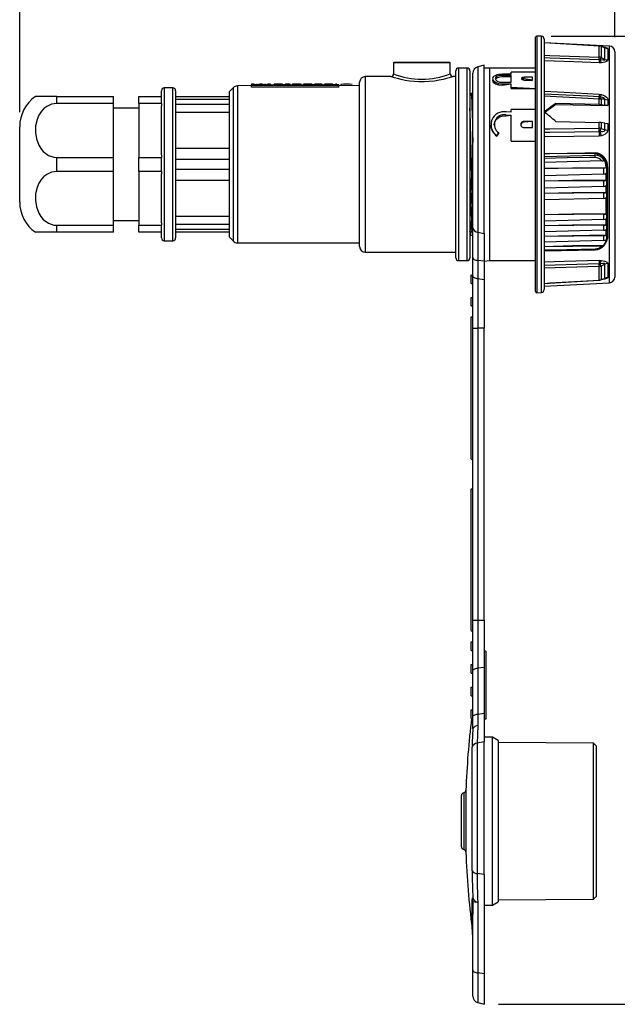
# Model space of a CAD drawing. Units: inches. Extents: x 0 to 10.9, y -0.1 to 8.4.
# Drawn here: x 1.8 to 3.9, y 2.9 to 6.3 of the extents above; entities that cross this region are included whole.
import ezdxf

# ---------------------------------------------------------------- set-up
doc = ezdxf.new("R2010")
doc.units = ezdxf.units.IN
doc.header["$MEASUREMENT"] = 0
doc.layers.add('LAYER_1', color=179, linetype='Continuous')
doc.styles.add('SLDTEXTSTYLE0', font='TXT', dxfattribs={"width": 0.75})
doc.dimstyles.new('SLDDIMSTYLE0', dxfattribs={"dimtxt": 0.114583, "dimasz": 0.114583, "dimexe": 0, "dimexo": 0.0625, "dimgap": 0.028646, "dimtad": 0, "dimtih": 1, "dimtoh": 1, "dimlfac": 2, "dimrnd": 1e-09, "dimzin": 12, "dimdsep": 46, "dimtxsty": 'SLDTEXTSTYLE0', "dimsah": 1, "dimcen": 0.09, "dimadec": 0, "dimazin": 3, "dimtfac": 1, "dimtdec": 3, "dimtofl": 0, "dimtmove": 0, "dimatfit": 3, "dimfxl": 0, "dimfrac": 2, "dimtolj": 1, "dimtzin": 12, "dimarcsym": 0})
doc.dimstyles.new('SLDDIMSTYLE1', dxfattribs={"dimtxt": 0.114583, "dimasz": 0.114583, "dimexe": 0, "dimexo": 0.0625, "dimgap": 0.028646, "dimtad": 0, "dimtih": 1, "dimtoh": 1, "dimdec": 1, "dimlfac": 2, "dimrnd": 1e-09, "dimzin": 12, "dimdsep": 46, "dimtxsty": 'SLDTEXTSTYLE0', "dimsah": 1, "dimcen": 0.09, "dimadec": 0, "dimazin": 3, "dimtfac": 1, "dimtdec": 3, "dimtofl": 0, "dimtmove": 0, "dimatfit": 3, "dimfxl": 0, "dimfrac": 2, "dimtolj": 1, "dimtzin": 12, "dimarcsym": 0})

# ---------------------------------------------------------------- blocks, each defined once
blk = doc.blocks.new('_D')
at = {"layer": 'LAYER_1', "color": 7}
for p, q in [((1.7801, 5.9739), (1.7801, 6.8377)), ((3.85, 6.2347), (3.85, 6.8377)), ((1.7801, 6.7127), (2.6455, 6.7127)), ((3.85, 6.7127), (2.9847, 6.7127))]:
    blk.add_line(p, q, dxfattribs=at)
for centre, start, end in [((2.849, 6.701), 153.4349, 206.5651), ((2.7811, 6.701), 333.4349, 26.5651)]:
    blk.add_arc(centre, 0.2035, start, end, dxfattribs=at)
for points in [[(1.7801, 6.7127), (1.8947, 6.695), (1.8947, 6.7303)], [(3.85, 6.7127), (3.7354, 6.7303), (3.7354, 6.695)]]:
    blk.add_solid(points, dxfattribs=at)
at = {"layer": 'LAYER_1', "color": 7, "insert": (2.667, 6.7577), "char_height": 0.11458, "attachment_point": 1, "style": 'SLDTEXTSTYLE0'}
blk.add_mtext('4.14', dxfattribs=at)
blk = doc.blocks.new('_D_1')
at = {"layer": 'LAYER_1', "color": 7}
for p, q in [((3.6286, 6.2392), (4.6127, 6.2392)), ((4.4877, 6.2392), (4.4877, 4.6972)), ((4.4877, 2.873), (4.4877, 4.4919)), ((3.4453, 2.873), (4.6127, 2.873))]:
    blk.add_line(p, q, dxfattribs=at)
for centre, start, end in [((4.564, 4.583), 153.4349, 206.5651), ((4.4114, 4.583), 333.4349, 26.5651)]:
    blk.add_arc(centre, 0.2035, start, end, dxfattribs=at)
for points in [[(4.4877, 6.2392), (4.47, 6.1246), (4.5053, 6.1246)], [(4.4877, 2.873), (4.5053, 2.9876), (4.47, 2.9876)]]:
    blk.add_solid(points, dxfattribs=at)
at = {"layer": 'LAYER_1', "color": 7, "insert": (4.3819, 4.6397), "char_height": 0.11458, "attachment_point": 1, "style": 'SLDTEXTSTYLE0'}
blk.add_mtext('6.7', dxfattribs=at)

msp = doc.modelspace()

# ---------------------------------------------------------------- linework, layer by layer
at = {"color": 7, "linetype": 'Continuous', "lineweight": 25}
for p, q in [((3.5744, 6.2085), (3.5744, 6.2352)), ((3.5946, 6.2383), (3.5786, 6.2392)), ((3.5786, 6.2392), (3.5786, 5.3468)), ((3.5946, 5.3477), (3.5946, 6.2383)), ((3.5744, 5.3508), (3.5744, 6.2085)), ((3.604, 6.2285), (3.604, 5.8201)), ((3.8314, 6.2044), (3.604, 6.2157)), ((3.7954, 6.1661), (3.7954, 6.2044)), ((3.8141, 6.199), (3.801, 6.2036)), ((3.8021, 6.2029), (3.8021, 6.1647)), ((3.8152, 6.1982), (3.8021, 6.2029)), ((3.8152, 6.1581), (3.8152, 6.1982)), ((3.8252, 6.1959), (3.8252, 6.156)), ((3.8314, 5.3816), (3.8314, 6.2044)), ((3.8021, 6.1647), (3.8152, 6.1581)), ((3.85, 6.1847), (3.85, 6.1611)), ((3.0803, 6.1463), (3.0803, 6.1079)), ((3.2772, 6.1463), (3.0803, 6.1463)), ((3.0823, 6.1483), (3.2752, 6.1483)), ((3.2772, 6.108), (3.2772, 6.1463)), ((3.3362, 6.1276), (3.3067, 6.1276)), ((3.3067, 6.1276), (3.3067, 5.4583)), ((3.3362, 5.4583), (3.3362, 6.1276)), ((3.3953, 6.1382), (3.3734, 6.1323)), ((3.3734, 6.1323), (3.3734, 5.557)), ((3.3953, 5.5529), (3.3953, 6.1382)), ((3.415, 6.1276), (3.3953, 6.1276)), ((3.5744, 6.1276), (3.415, 6.1276)), ((3.415, 5.4583), (3.415, 6.1276)), ((3.7955, 6.1578), (3.7984, 6.1579)), ((3.8029, 6.1465), (3.7957, 6.1462)), ((3.85, 6.1611), (3.85, 5.4012)), ((3.0705, 6.0981), (2.9819, 6.0981)), ((2.9819, 6.0981), (2.9819, 5.4879)), ((3.2969, 6.0981), (3.287, 6.0981)), ((3.2969, 5.4682), (3.2969, 6.1178)), ((3.3461, 6.1178), (3.3461, 5.4682)), ((3.3559, 5.5729), (3.3559, 6.1095)), ((3.489, 6.1065), (3.4587, 6.1065)), ((3.489, 6.1024), (3.4587, 6.1024)), ((3.4587, 6.0971), (3.4587, 6.1024)), ((3.489, 6.0971), (3.4587, 6.0971)), ((3.489, 6.1065), (3.489, 6.1134)), ((3.5744, 6.1134), (3.489, 6.1134)), ((3.489, 6.0782), (3.489, 6.1024)), ((3.5639, 6.0958), (3.5345, 6.0958)), ((3.5345, 6.0906), (3.5345, 6.0958)), ((3.5639, 6.0862), (3.5639, 6.0958)), ((2.3126, 6.0587), (2.2831, 6.0587)), ((2.2831, 6.0587), (2.2831, 5.5272)), ((2.3126, 5.5272), (2.3126, 6.0587)), ((2.5234, 6.0599), (2.5095, 6.0459)), ((2.5234, 5.5261), (2.5234, 6.0599)), ((2.5862, 6.0668), (2.5373, 6.0656)), ((2.5373, 6.0656), (2.5373, 5.5204)), ((2.5951, 6.0715), (2.5862, 6.0715)), ((2.5862, 6.0715), (2.5862, 6.0693)), ((2.5951, 6.0693), (2.5862, 6.0693)), ((2.5862, 6.0682), (2.5862, 6.0693)), ((2.8905, 6.0682), (2.5862, 6.0682)), ((2.5862, 6.0682), (2.5862, 6.0668)), ((2.5862, 6.0609), (2.5862, 6.0668)), ((2.8905, 6.0668), (2.5862, 6.0668)), ((2.8905, 6.0609), (2.5862, 6.0609)), ((2.5951, 6.0715), (2.5987, 6.0712)), ((2.5951, 6.0693), (2.5951, 6.0715)), ((2.5951, 6.0693), (2.5951, 6.0693)), ((2.5987, 6.0712), (2.6041, 6.0711)), ((2.5987, 6.0712), (2.5987, 6.0712)), ((2.6077, 6.0711), (2.6041, 6.0711)), ((2.6041, 6.0711), (2.6041, 6.0711)), ((2.6077, 6.0711), (2.6113, 6.0712)), ((2.6077, 6.0711), (2.6077, 6.0711)), ((2.6113, 6.0712), (2.6131, 6.0713)), ((2.6131, 6.0682), (2.6113, 6.0712)), ((2.6131, 6.0713), (2.6149, 6.0715)), ((2.6131, 6.0682), (2.6131, 6.0713)), ((2.6238, 6.0715), (2.6149, 6.0715)), ((2.6149, 6.0715), (2.6149, 6.0693)), ((2.6238, 6.0693), (2.6149, 6.0693)), ((2.6149, 6.0693), (2.6149, 6.0693)), ((2.6238, 6.0715), (2.6256, 6.0713)), ((2.6238, 6.0693), (2.6238, 6.0715)), ((2.6238, 6.0693), (2.6238, 6.0693)), ((2.6256, 6.0713), (2.6274, 6.0712)), ((2.6256, 6.0682), (2.6256, 6.0713)), ((2.6256, 6.0682), (2.6274, 6.0712)), ((2.6274, 6.0712), (2.631, 6.0711)), ((2.6364, 6.0711), (2.631, 6.0711)), ((2.631, 6.0711), (2.631, 6.0711)), ((2.6364, 6.0711), (2.64, 6.0712)), ((2.6364, 6.0711), (2.6364, 6.0711)), ((2.64, 6.0712), (2.6418, 6.0713)), ((2.6418, 6.0682), (2.64, 6.0712)), ((2.6418, 6.0713), (2.6436, 6.0715)), ((2.6418, 6.0682), (2.6418, 6.0713)), ((2.6525, 6.0715), (2.6436, 6.0715)), ((2.6436, 6.0715), (2.6436, 6.0693)), ((2.6525, 6.0693), (2.6436, 6.0693)), ((2.6436, 6.0693), (2.6436, 6.0693)), ((2.6525, 6.0693), (2.6525, 6.0715)), ((2.6525, 6.0691), (2.6525, 6.0693)), ((2.6647, 6.0682), (2.6525, 6.0691)), ((2.6695, 6.0715), (2.6647, 6.0715)), ((2.6647, 6.0715), (2.6647, 6.0715)), ((2.6663, 6.0715), (2.6647, 6.0715)), ((2.6647, 6.0708), (2.6647, 6.0715)), ((2.6666, 6.0711), (2.6647, 6.0708)), ((2.6647, 6.0708), (2.6647, 6.0705)), ((2.6647, 6.0705), (2.6657, 6.07)), ((2.6647, 6.0682), (2.6647, 6.0705)), ((2.6647, 6.0682), (2.6657, 6.07)), ((2.6657, 6.07), (2.6686, 6.0696)), ((2.682, 6.0715), (2.6663, 6.0715)), ((2.6686, 6.0712), (2.6666, 6.0711)), ((2.6724, 6.0713), (2.6686, 6.0712)), ((2.6686, 6.0696), (2.6705, 6.0694)), ((2.6686, 6.0696), (2.6686, 6.0696)), ((2.6695, 6.0715), (2.6705, 6.0715)), ((2.6695, 6.0706), (2.6705, 6.0709)), ((2.6695, 6.0704), (2.6695, 6.0706)), ((2.6705, 6.0701), (2.6695, 6.0704)), ((2.6705, 6.0715), (2.6724, 6.0715)), ((2.6705, 6.0709), (2.6724, 6.071)), ((2.6743, 6.0698), (2.6705, 6.0701)), ((2.6705, 6.0694), (2.6743, 6.0693)), ((2.6705, 6.0694), (2.6705, 6.0694)), ((2.6724, 6.0715), (2.6763, 6.0715)), ((2.6782, 6.0714), (2.6724, 6.0713)), ((2.6724, 6.071), (2.6743, 6.0711)), ((2.6743, 6.0711), (2.6782, 6.0712)), ((2.6743, 6.0698), (2.6743, 6.0711)), ((2.6801, 6.0698), (2.6743, 6.0698)), ((2.6801, 6.0693), (2.6743, 6.0693)), ((2.6743, 6.0693), (2.6743, 6.0693)), ((2.682, 6.0715), (2.6763, 6.0715)), ((2.6888, 6.0714), (2.6782, 6.0714)), ((2.6888, 6.0712), (2.6782, 6.0712)), ((2.6782, 6.0712), (2.6782, 6.0712)), ((2.6849, 6.0701), (2.6801, 6.0698)), ((2.6801, 6.0693), (2.6849, 6.0694)), ((2.6801, 6.0693), (2.6801, 6.0693)), ((2.691, 6.0715), (2.682, 6.0715)), ((2.682, 6.0715), (2.6859, 6.0715)), ((2.682, 6.0715), (2.682, 6.0715)), ((2.6878, 6.0705), (2.6849, 6.0701)), ((2.6849, 6.0694), (2.6878, 6.0697)), ((2.6849, 6.0694), (2.6849, 6.0694)), ((2.6859, 6.0715), (2.6878, 6.0715)), ((2.6859, 6.0715), (2.6859, 6.0715)), ((2.6878, 6.0715), (2.6888, 6.0715)), ((2.6878, 6.0715), (2.6878, 6.0715)), ((2.6888, 6.0707), (2.6878, 6.0705)), ((2.6878, 6.0697), (2.6888, 6.07)), ((2.6878, 6.0697), (2.6878, 6.0697)), ((2.6888, 6.0715), (2.6888, 6.0714)), ((2.6888, 6.0712), (2.6888, 6.0707)), ((2.6888, 6.07), (2.6897, 6.0696)), ((2.6897, 6.0682), (2.6888, 6.07)), ((2.6897, 6.0696), (2.6907, 6.0693)), ((2.6897, 6.0682), (2.6897, 6.0696)), ((2.6897, 6.0682), (2.6907, 6.0693)), ((2.6955, 6.0693), (2.6907, 6.0693)), ((2.6926, 6.0715), (2.691, 6.0715)), ((2.6936, 6.0715), (2.6926, 6.0715)), ((2.6936, 6.0704), (2.6936, 6.0715)), ((2.6945, 6.0697), (2.6936, 6.0704)), ((2.6955, 6.0693), (2.6945, 6.0697)), ((2.6955, 6.0691), (2.6955, 6.0693)), ((2.7032, 6.0693), (2.6955, 6.0691)), ((2.708, 6.0715), (2.7032, 6.0715)), ((2.7032, 6.0715), (2.7032, 6.0693)), ((2.708, 6.0693), (2.7032, 6.0693)), ((2.7032, 6.0693), (2.7032, 6.0693)), ((2.708, 6.0713), (2.7109, 6.0715)), ((2.708, 6.0715), (2.708, 6.0715)), ((2.7099, 6.0715), (2.708, 6.0715)), ((2.708, 6.0682), (2.7109, 6.0715)), ((2.708, 6.0693), (2.708, 6.0713)), ((2.708, 6.0682), (2.708, 6.0693)), ((2.7109, 6.0715), (2.7099, 6.0715)), ((2.7205, 6.0715), (2.7109, 6.0715)), ((2.7109, 6.0715), (2.7148, 6.0715)), ((2.7148, 6.0715), (2.7205, 6.0715)), ((2.7148, 6.0715), (2.7148, 6.0715)), ((2.7205, 6.0715), (2.7205, 6.0715)), ((2.7205, 6.0691), (2.7205, 6.0715)), ((2.7282, 6.0682), (2.7205, 6.0691)), ((2.7292, 6.0714), (2.7282, 6.0711)), ((2.7282, 6.0711), (2.7292, 6.0706)), ((2.7282, 6.0682), (2.7282, 6.0711)), ((2.7282, 6.0682), (2.7292, 6.0706)), ((2.7311, 6.0715), (2.7292, 6.0714)), ((2.7292, 6.0706), (2.7311, 6.0701)), ((2.733, 6.0715), (2.7311, 6.0715)), ((2.7311, 6.0701), (2.733, 6.0698)), ((2.7311, 6.0701), (2.7311, 6.0701)), ((2.734, 6.0715), (2.733, 6.0715)), ((2.759, 6.0711), (2.733, 6.0711)), ((2.733, 6.0709), (2.733, 6.0711)), ((2.734, 6.0707), (2.733, 6.0709)), ((2.733, 6.0698), (2.7359, 6.0696)), ((2.733, 6.0698), (2.733, 6.0698)), ((2.7541, 6.0715), (2.734, 6.0715)), ((2.734, 6.0714), (2.735, 6.0714)), ((2.734, 6.0713), (2.734, 6.0714)), ((2.7542, 6.0713), (2.734, 6.0713)), ((2.735, 6.0705), (2.734, 6.0707)), ((2.735, 6.0714), (2.7378, 6.0715)), ((2.735, 6.0714), (2.735, 6.0714)), ((2.7378, 6.0701), (2.735, 6.0705)), ((2.7359, 6.0696), (2.7388, 6.0694)), ((2.7359, 6.0696), (2.7359, 6.0696)), ((2.7378, 6.0715), (2.7398, 6.0715)), ((2.7378, 6.0715), (2.7378, 6.0715)), ((2.7398, 6.07), (2.7378, 6.0701)), ((2.7388, 6.0694), (2.7388, 6.0694)), ((2.7388, 6.0694), (2.7446, 6.0693)), ((2.7398, 6.0715), (2.7436, 6.0715)), ((2.7398, 6.0715), (2.7398, 6.0715)), ((2.7436, 6.0698), (2.7398, 6.07)), ((2.7436, 6.0715), (2.7494, 6.0715)), ((2.7436, 6.0715), (2.7436, 6.0715)), ((2.7504, 6.07), (2.7436, 6.0698)), ((2.7446, 6.0693), (2.7513, 6.0694)), ((2.7446, 6.0693), (2.7446, 6.0693)), ((2.7494, 6.0715), (2.7523, 6.0715)), ((2.7494, 6.0715), (2.7494, 6.0715)), ((2.7532, 6.0702), (2.7504, 6.07)), ((2.7513, 6.0694), (2.7552, 6.0697)), ((2.7513, 6.0694), (2.7513, 6.0694)), ((2.7523, 6.0715), (2.7542, 6.0714)), ((2.7523, 6.0715), (2.7523, 6.0715)), ((2.7542, 6.0706), (2.7532, 6.0702)), ((2.7552, 6.0715), (2.7541, 6.0715)), ((2.7542, 6.0714), (2.7542, 6.0713)), ((2.759, 6.0706), (2.7542, 6.0706)), ((2.7581, 6.0715), (2.7552, 6.0715)), ((2.7552, 6.0697), (2.7581, 6.0701)), ((2.7552, 6.0697), (2.7552, 6.0697)), ((2.759, 6.0713), (2.7581, 6.0715)), ((2.7581, 6.0701), (2.759, 6.0706)), ((2.759, 6.0691), (2.7581, 6.0701)), ((2.759, 6.0711), (2.759, 6.0713)), ((2.759, 6.0706), (2.759, 6.0711)), ((2.759, 6.0691), (2.759, 6.0706)), ((2.7667, 6.0682), (2.759, 6.0691)), ((2.7677, 6.0714), (2.7667, 6.0711)), ((2.7667, 6.0711), (2.7677, 6.0706)), ((2.7667, 6.0682), (2.7667, 6.0711)), ((2.7667, 6.0682), (2.7677, 6.0706)), ((2.7696, 6.0715), (2.7677, 6.0714)), ((2.7677, 6.0706), (2.7696, 6.0701)), ((2.7715, 6.0715), (2.7696, 6.0715)), ((2.7696, 6.0701), (2.7715, 6.0698)), ((2.7696, 6.0701), (2.7696, 6.0701)), ((2.7725, 6.0715), (2.7715, 6.0715)), ((2.7715, 6.0712), (2.7725, 6.0714)), ((2.7715, 6.0698), (2.7725, 6.0714)), ((2.7715, 6.0709), (2.7715, 6.0712)), ((2.7735, 6.0705), (2.7715, 6.0709)), ((2.7715, 6.0698), (2.7744, 6.0696)), ((2.7715, 6.0698), (2.7715, 6.0698)), ((2.794, 6.0715), (2.7725, 6.0715)), ((2.7725, 6.0714), (2.7735, 6.0714)), ((2.7735, 6.0714), (2.7763, 6.0715)), ((2.7763, 6.0701), (2.7735, 6.0705)), ((2.7744, 6.0696), (2.7773, 6.0694)), ((2.7744, 6.0696), (2.7744, 6.0696)), ((2.7763, 6.0715), (2.7783, 6.0715)), ((2.7763, 6.0701), (2.7763, 6.0715)), ((2.7821, 6.0698), (2.7763, 6.0701)), ((2.7773, 6.0694), (2.7783, 6.0715)), ((2.7773, 6.0694), (2.7831, 6.0693)), ((2.7773, 6.0694), (2.7773, 6.0694)), ((2.7783, 6.0715), (2.7821, 6.0715)), ((2.7821, 6.0715), (2.7889, 6.0715)), ((2.7821, 6.0698), (2.7821, 6.0715)), ((2.7889, 6.07), (2.7821, 6.0698)), ((2.7831, 6.0693), (2.7898, 6.0694)), ((2.7831, 6.0693), (2.7831, 6.0693)), ((2.7889, 6.0715), (2.7917, 6.0715)), ((2.7889, 6.07), (2.7889, 6.0715)), ((2.7917, 6.0702), (2.7889, 6.07)), ((2.7898, 6.0694), (2.7937, 6.0697)), ((2.7898, 6.0694), (2.7898, 6.0694)), ((2.7917, 6.0715), (2.7927, 6.0714)), ((2.7917, 6.0702), (2.7917, 6.0715)), ((2.7927, 6.0706), (2.7917, 6.0702)), ((2.7975, 6.0714), (2.7927, 6.0714)), ((2.7927, 6.0706), (2.7927, 6.0714)), ((2.7975, 6.0706), (2.7927, 6.0706)), ((2.7937, 6.0697), (2.7966, 6.0701)), ((2.7937, 6.0697), (2.7937, 6.0697)), ((2.7966, 6.0715), (2.794, 6.0715)), ((2.7975, 6.0714), (2.7966, 6.0715)), ((2.7966, 6.0701), (2.7975, 6.0706)), ((2.7975, 6.0691), (2.7966, 6.0701)), ((2.7975, 6.0706), (2.7975, 6.0714)), ((2.7975, 6.0691), (2.7975, 6.0706)), ((2.8052, 6.0693), (2.7975, 6.0691)), ((2.81, 6.0715), (2.8052, 6.0715)), ((2.8052, 6.0715), (2.8052, 6.0693)), ((2.8052, 6.0693), (2.8052, 6.0693)), ((2.81, 6.0693), (2.8052, 6.0693)), ((2.81, 6.0714), (2.812, 6.0715)), ((2.81, 6.0715), (2.81, 6.0715)), ((2.812, 6.0715), (2.81, 6.0715)), ((2.81, 6.0693), (2.81, 6.0714)), ((2.81, 6.0693), (2.81, 6.0693)), ((2.8286, 6.0715), (2.8116, 6.0715)), ((2.812, 6.0715), (2.8148, 6.0715)), ((2.812, 6.0682), (2.812, 6.0715)), ((2.812, 6.0682), (2.8148, 6.0715)), ((2.8148, 6.0715), (2.8187, 6.0715)), ((2.8187, 6.0715), (2.8214, 6.0715)), ((2.8214, 6.0682), (2.8187, 6.0715)), ((2.8214, 6.0715), (2.8245, 6.0715)), ((2.8214, 6.0682), (2.8214, 6.0715)), ((2.8245, 6.0715), (2.8264, 6.0715)), ((2.8264, 6.0682), (2.8245, 6.0715)), ((2.8264, 6.0715), (2.8273, 6.0713)), ((2.8264, 6.0682), (2.8264, 6.0715)), ((2.8264, 6.0682), (2.8273, 6.0693)), ((2.8273, 6.0713), (2.8273, 6.0693)), ((2.8322, 6.0693), (2.8273, 6.0693)), ((2.8302, 6.0715), (2.8286, 6.0715)), ((2.8312, 6.0715), (2.8302, 6.0715)), ((2.8322, 6.0713), (2.8312, 6.0715)), ((2.8322, 6.0693), (2.8322, 6.0713)), ((2.8322, 6.0691), (2.8322, 6.0693)), ((2.8399, 6.0682), (2.8322, 6.0691)), ((2.8447, 6.0715), (2.8399, 6.0715)), ((2.8399, 6.0715), (2.8399, 6.0715)), ((2.8415, 6.0715), (2.8399, 6.0715)), ((2.8399, 6.0708), (2.8399, 6.0715)), ((2.8418, 6.0711), (2.8399, 6.0708)), ((2.8399, 6.0708), (2.8399, 6.0705)), ((2.8399, 6.0705), (2.8408, 6.07)), ((2.8399, 6.0682), (2.8399, 6.0705)), ((2.8399, 6.0682), (2.8408, 6.07)), ((2.8408, 6.07), (2.8437, 6.0696)), ((2.8572, 6.0715), (2.8415, 6.0715)), ((2.8437, 6.0712), (2.8418, 6.0711)), ((2.8476, 6.0713), (2.8437, 6.0712)), ((2.8437, 6.0696), (2.8456, 6.0694)), ((2.8437, 6.0696), (2.8437, 6.0696)), ((2.8447, 6.0715), (2.8456, 6.0715)), ((2.8447, 6.0706), (2.8456, 6.0709)), ((2.8447, 6.0704), (2.8447, 6.0706)), ((2.8456, 6.0701), (2.8447, 6.0704)), ((2.8456, 6.0715), (2.8476, 6.0715)), ((2.8456, 6.0709), (2.8476, 6.071)), ((2.8495, 6.0698), (2.8456, 6.0701)), ((2.8456, 6.0694), (2.8495, 6.0693)), ((2.8456, 6.0694), (2.8456, 6.0694)), ((2.8476, 6.0715), (2.8514, 6.0715)), ((2.8533, 6.0714), (2.8476, 6.0713)), ((2.8476, 6.071), (2.8495, 6.0711)), ((2.8495, 6.0711), (2.8533, 6.0712)), ((2.8495, 6.0698), (2.8495, 6.0711)), ((2.8553, 6.0698), (2.8495, 6.0698)), ((2.8553, 6.0693), (2.8495, 6.0693)), ((2.8495, 6.0693), (2.8495, 6.0693)), ((2.8572, 6.0715), (2.8514, 6.0715)), ((2.8639, 6.0714), (2.8533, 6.0714)), ((2.8639, 6.0712), (2.8533, 6.0712)), ((2.8533, 6.0712), (2.8533, 6.0712)), ((2.8601, 6.0701), (2.8553, 6.0698)), ((2.8553, 6.0693), (2.8601, 6.0694)), ((2.8553, 6.0693), (2.8553, 6.0693)), ((2.8662, 6.0715), (2.8572, 6.0715)), ((2.8572, 6.0715), (2.861, 6.0715)), ((2.8572, 6.0715), (2.8572, 6.0715)), ((2.863, 6.0705), (2.8601, 6.0701)), ((2.8601, 6.0694), (2.863, 6.0697)), ((2.8601, 6.0694), (2.8601, 6.0694)), ((2.861, 6.0715), (2.863, 6.0715)), ((2.861, 6.0715), (2.861, 6.0715)), ((2.863, 6.0715), (2.8639, 6.0715)), ((2.863, 6.0715), (2.863, 6.0715)), ((2.8639, 6.0707), (2.863, 6.0705)), ((2.863, 6.0697), (2.8639, 6.07)), ((2.863, 6.0682), (2.8639, 6.07)), ((2.863, 6.0682), (2.863, 6.0697)), ((2.8639, 6.0715), (2.8639, 6.0714)), ((2.8639, 6.0712), (2.8639, 6.0707)), ((2.8639, 6.07), (2.8649, 6.0696)), ((2.8658, 6.0682), (2.8649, 6.0696)), ((2.8649, 6.0696), (2.8658, 6.0693)), ((2.8658, 6.0682), (2.8658, 6.0693)), ((2.8707, 6.0693), (2.8658, 6.0693)), ((2.8678, 6.0715), (2.8662, 6.0715)), ((2.8687, 6.0715), (2.8678, 6.0715)), ((2.8687, 6.0704), (2.8687, 6.0715)), ((2.8697, 6.0697), (2.8687, 6.0704)), ((2.8707, 6.0693), (2.8697, 6.0697)), ((2.8707, 6.0691), (2.8707, 6.0693)), ((2.8784, 6.0693), (2.8707, 6.0691)), ((2.8832, 6.0715), (2.8784, 6.0715)), ((2.8784, 6.0715), (2.8784, 6.0693)), ((2.8784, 6.0693), (2.8784, 6.0693)), ((2.8832, 6.0693), (2.8784, 6.0693)), ((2.8832, 6.0693), (2.8832, 6.0715)), ((2.8832, 6.0693), (2.8832, 6.0693)), ((2.8905, 6.0691), (2.8832, 6.0693)), ((2.8905, 6.0682), (2.8905, 6.0691)), ((2.8905, 6.0668), (2.8905, 6.0682)), ((2.9622, 6.0656), (2.8905, 6.0668)), ((2.8905, 6.0609), (2.8905, 6.0668)), ((2.8966, 6.0705), (2.8966, 6.0656)), ((2.9369, 6.0705), (2.9369, 6.0705)), ((2.9622, 5.5076), (2.9622, 6.0784)), ((3.4242, 6.0859), (3.4242, 6.0859)), ((3.4587, 6.0782), (3.489, 6.0782)), ((3.4587, 6.0678), (3.489, 6.0726)), ((3.4587, 6.0726), (3.489, 6.0726)), ((3.4587, 6.0678), (3.4587, 6.0726)), ((3.489, 6.0614), (3.489, 6.0726)), ((3.489, 6.0614), (3.5744, 6.0567)), ((3.489, 6.0567), (3.489, 6.0614)), ((3.5639, 6.0862), (3.5345, 6.0906)), ((3.5345, 6.0862), (3.5639, 6.0862)), ((1.9091, 6.0292), (1.8347, 6.0292)), ((1.9091, 6.0049), (1.9091, 6.0292)), ((1.9091, 6.0292), (2.1059, 6.0292)), ((2.1059, 6.0049), (2.1059, 6.0292)), ((2.1945, 6.0292), (2.2732, 6.0292)), ((2.1945, 6.0049), (2.1945, 6.0292)), ((2.2732, 6.0292), (2.2732, 6.0489)), ((2.2732, 6.0049), (2.2732, 6.0292)), ((2.3225, 6.0489), (2.3225, 5.5371)), ((2.3225, 6.0292), (2.5095, 6.0292)), ((2.5095, 5.54), (2.5095, 6.0459)), ((3.3559, 6.0391), (3.3498, 6.0388)), ((3.489, 6.0567), (3.5744, 6.0567)), ((3.7984, 6.0271), (3.7955, 6.0276)), ((3.7957, 6.0374), (3.8029, 6.0362)), ((2.1059, 6.0049), (1.9091, 6.0049)), ((2.1059, 5.8174), (2.1059, 6.0049)), ((2.2732, 6.0049), (2.1945, 6.0049)), ((2.1945, 6.0049), (2.1945, 5.8174)), ((2.2732, 6.0049), (2.2732, 5.9963)), ((2.2732, 5.8259), (2.2732, 5.9963)), ((2.5095, 6.0187), (2.3225, 6.0187)), ((2.3225, 6.0023), (2.5095, 6.0023)), ((3.7954, 6.0015), (3.645, 6.0049)), ((3.645, 6.0016), (3.645, 6.0049)), ((3.645, 6.0016), (3.8252, 5.9975)), ((3.7954, 6.0015), (3.7954, 6.0201)), ((3.7954, 6.0015), (3.8021, 6.0009)), ((3.8152, 6.0193), (3.8021, 6.0192)), ((3.8021, 6.0192), (3.8021, 6.0009)), ((3.8021, 6.0009), (3.8152, 5.9985)), ((3.8152, 5.9985), (3.8152, 6.0193)), ((3.8252, 5.9975), (3.8152, 5.9985)), ((3.8252, 6.018), (3.8252, 5.9975)), ((2.1945, 5.9879), (2.1059, 5.9879)), ((2.5095, 5.9734), (2.3225, 5.9734)), ((3.4714, 5.9653), (3.489, 5.9639)), ((3.4714, 5.9623), (3.4714, 5.9653)), ((3.4714, 5.9623), (3.489, 5.9639)), ((3.489, 5.9742), (3.4725, 5.9755)), ((3.489, 5.9742), (3.489, 5.9841)), ((3.5744, 5.9841), (3.489, 5.9841)), ((3.489, 5.8749), (3.489, 5.9639)), ((1.7801, 5.6621), (1.7801, 5.9239)), ((3.4187, 5.9293), (3.4187, 5.9293)), ((3.5639, 5.9425), (3.5345, 5.9425)), ((3.5345, 5.9399), (3.5345, 5.9425)), ((3.5639, 5.9425), (3.5345, 5.9399)), ((3.5639, 5.9207), (3.5639, 5.9425)), ((3.645, 5.9424), (3.7954, 5.9391)), ((3.7954, 5.9186), (3.7954, 5.9391)), ((3.8021, 5.9384), (3.7954, 5.9391)), ((3.8021, 5.9384), (3.8021, 5.9182)), ((3.8152, 5.9361), (3.8021, 5.9384)), ((3.8152, 5.913), (3.8152, 5.9361)), ((3.8152, 5.9361), (3.8252, 5.9351)), ((3.8252, 5.9351), (3.8252, 5.9124)), ((3.4396, 5.8933), (3.4464, 5.9026)), ((3.4396, 5.8915), (3.4464, 5.9007)), ((3.4396, 5.8915), (3.4396, 5.8933)), ((3.4464, 5.9007), (3.4464, 5.9026)), ((3.5345, 5.9207), (3.5639, 5.9207)), ((3.7955, 5.9069), (3.7984, 5.9073)), ((3.8029, 5.8921), (3.7957, 5.8911)), ((3.8021, 5.9182), (3.8152, 5.913)), ((3.489, 5.8749), (3.5744, 5.8735)), ((3.489, 5.8735), (3.489, 5.8749)), ((3.489, 5.8735), (3.5744, 5.8735)), ((2.2732, 5.8259), (2.2732, 5.8174)), ((2.3225, 5.8488), (2.5095, 5.8488)), ((3.7815, 5.8304), (3.604, 5.8299)), ((3.604, 5.8201), (3.7815, 5.8252)), ((3.7815, 5.8252), (3.7815, 5.8304)), ((1.9091, 5.8174), (2.1059, 5.8174)), ((1.9091, 5.7686), (1.9091, 5.8174)), ((2.1059, 5.7686), (2.1059, 5.8174)), ((2.1945, 5.7686), (2.1945, 5.8174)), ((2.1945, 5.8174), (2.2732, 5.8174)), ((2.2732, 5.7686), (2.2732, 5.8174)), ((2.5095, 5.8094), (2.3225, 5.8094)), ((3.6036, 5.8137), (3.6036, 5.7991)), ((3.8045, 5.8048), (3.6036, 5.7991)), ((3.6036, 5.7991), (3.604, 5.779)), ((3.8147, 5.8052), (3.8133, 5.8075)), ((2.1059, 5.7686), (1.9091, 5.7686)), ((2.1059, 5.5811), (2.1059, 5.7686)), ((2.2732, 5.7686), (2.1945, 5.7686)), ((2.1945, 5.7686), (2.1945, 5.5811)), ((2.2732, 5.7686), (2.2732, 5.7601)), ((2.2732, 5.5896), (2.2732, 5.7601)), ((2.3225, 5.7766), (2.5095, 5.7766)), ((3.8112, 5.7801), (3.6036, 5.7781)), ((3.604, 5.779), (3.6036, 5.7781)), ((3.6036, 5.7781), (3.6036, 5.7536)), ((3.8112, 5.7594), (3.6036, 5.7536)), ((3.6036, 5.7536), (3.604, 5.7352)), ((3.8112, 5.7594), (3.8112, 5.7801)), ((3.8201, 5.7826), (3.8201, 5.7831)), ((3.8201, 5.7388), (3.8201, 5.762)), ((3.8205, 5.7841), (3.8205, 5.7831)), ((3.8205, 5.7831), (3.8205, 5.5323)), ((3.8241, 5.7841), (3.8241, 5.535)), ((2.5095, 5.7372), (2.3225, 5.7372)), ((3.8112, 5.7363), (3.6036, 5.7344)), ((3.604, 5.7352), (3.6036, 5.7344)), ((3.6036, 5.7344), (3.6036, 5.7108)), ((3.8112, 5.7164), (3.6036, 5.7108)), ((3.8112, 5.7164), (3.8112, 5.7363)), ((3.8201, 5.6966), (3.8201, 5.7189)), ((3.6036, 5.7108), (3.604, 5.693)), ((3.8112, 5.6941), (3.6036, 5.6922)), ((3.604, 5.693), (3.6036, 5.6922)), ((3.6036, 5.6922), (3.6036, 5.6694)), ((3.8112, 5.6749), (3.8112, 5.6941)), ((3.8112, 5.6749), (3.6036, 5.6694)), ((3.6036, 5.6694), (3.604, 5.6183)), ((3.8201, 5.6219), (3.8201, 5.6774)), ((3.3548, 5.6222), (3.3559, 5.6325)), ((3.8112, 5.6195), (3.6036, 5.6175)), ((3.604, 5.6183), (3.6036, 5.6175)), ((3.6036, 5.6175), (3.6036, 5.5961)), ((3.8112, 5.6015), (3.8112, 5.6195)), ((1.9091, 5.5568), (1.9091, 5.5811)), ((1.9091, 5.5811), (2.1059, 5.5811)), ((2.1059, 5.5981), (2.1945, 5.5981)), ((2.1059, 5.5568), (2.1059, 5.5811)), ((2.1945, 5.5811), (2.2732, 5.5811)), ((2.1945, 5.5568), (2.1945, 5.5811)), ((2.2732, 5.5896), (2.2732, 5.5811)), ((2.2732, 5.5568), (2.2732, 5.5811)), ((2.3225, 5.6126), (2.5095, 5.6126)), ((2.5095, 5.5837), (2.3225, 5.5837)), ((3.8112, 5.6015), (3.6036, 5.5961)), ((3.6036, 5.5961), (3.604, 5.5802)), ((3.8112, 5.5815), (3.6036, 5.5793)), ((3.604, 5.5802), (3.6036, 5.5793)), ((3.8112, 5.5642), (3.8112, 5.5815)), ((3.8201, 5.5839), (3.8201, 5.6041)), ((1.9091, 5.5568), (1.8347, 5.5568)), ((2.1059, 5.5568), (1.9091, 5.5568)), ((2.2732, 5.5568), (2.1945, 5.5568)), ((2.2732, 5.5371), (2.2732, 5.5568)), ((2.3225, 5.5673), (2.5095, 5.5673)), ((2.5095, 5.5568), (2.3225, 5.5568)), ((3.3527, 5.5628), (3.3461, 5.5469)), ((3.3461, 5.5469), (3.3559, 5.5469)), ((3.3559, 5.469), (3.3559, 5.5729)), ((3.3734, 5.557), (3.3953, 5.5529)), ((3.3734, 5.557), (3.3734, 5.4589)), ((3.3953, 5.5529), (3.3953, 5.4563)), ((3.6036, 5.5793), (3.6036, 5.5588)), ((3.8112, 5.5642), (3.6036, 5.5588)), ((3.6036, 5.5588), (3.604, 5.5435)), ((3.8201, 5.5475), (3.8201, 5.5668)), ((2.2831, 5.5272), (2.3126, 5.5272)), ((2.5095, 5.54), (2.5234, 5.5261)), ((2.5373, 5.5204), (2.9622, 5.5204)), ((3.8112, 5.545), (3.6036, 5.5426)), ((3.604, 5.5435), (3.6036, 5.5426)), ((3.6036, 5.5426), (3.6036, 5.523)), ((3.8112, 5.5284), (3.6036, 5.523)), ((3.6036, 5.523), (3.604, 5.5076)), ((3.8112, 5.5284), (3.8112, 5.545)), ((3.8201, 5.5271), (3.8201, 5.531)), ((2.9819, 5.4879), (3.2969, 5.4879)), ((3.8045, 5.5092), (3.6036, 5.5067)), ((3.604, 5.5076), (3.6036, 5.5067)), ((3.6036, 5.5067), (3.6036, 5.4958)), ((3.604, 5.4927), (3.7816, 5.4962)), ((3.604, 5.4927), (3.604, 5.3575)), ((3.604, 5.4927), (3.604, 5.4927)), ((3.3067, 5.4583), (3.3362, 5.4583)), ((3.3559, 5.4058), (3.3559, 5.469)), ((3.3953, 5.4563), (3.3734, 5.4589)), ((3.3734, 5.4589), (3.3734, 5.3957)), ((3.3953, 5.4563), (3.415, 5.4583)), ((3.3953, 5.4563), (3.3953, 5.3931)), ((3.415, 5.4583), (3.5744, 5.4583)), ((3.7984, 5.4471), (3.7955, 5.4473)), ((3.7957, 5.4597), (3.8029, 5.4593)), ((3.8152, 5.4462), (3.8021, 5.4396)), ((3.8152, 5.3967), (3.8152, 5.4462)), ((3.8252, 5.4482), (3.8252, 5.399)), ((3.35, 5.3794), (3.35, 5.4089)), ((3.35, 5.4089), (3.3559, 5.4058)), ((3.7954, 5.391), (3.7954, 5.4383)), ((3.8021, 5.4396), (3.8021, 5.3925)), ((3.35, 5.3794), (3.3559, 5.3794)), ((3.3559, 5.2232), (3.3559, 5.4058)), ((3.3734, 5.3957), (3.3953, 5.3931)), ((3.3734, 5.3957), (3.3734, 5.2232)), ((3.3953, 5.3931), (3.3953, 5.2232)), ((3.604, 5.3791), (3.7955, 5.3901)), ((3.604, 5.3697), (3.8314, 5.3816)), ((3.8005, 5.3911), (3.8119, 5.3948)), ((3.8021, 5.3925), (3.8152, 5.3967)), ((3.5786, 5.3468), (3.5946, 5.3477)), ((3.35, 5.3302), (3.3559, 5.3302)), ((3.35, 5.3007), (3.35, 5.3302)), ((3.35, 5.3007), (3.3559, 5.3007)), ((3.35, 5.2613), (3.3559, 5.2647)), ((3.35, 4.7692), (3.35, 5.2613)), ((3.3559, 5.2232), (3.3734, 5.2232)), ((3.3559, 4.2086), (3.3559, 5.2232)), ((3.3734, 5.2232), (3.3734, 4.2086)), ((3.3953, 5.2232), (3.3734, 5.2232)), ((3.3953, 4.2086), (3.3953, 5.2232)), ((3.35, 4.7692), (3.3559, 4.7658)), ((3.35, 4.6643), (3.3559, 4.6677)), ((3.35, 4.1722), (3.35, 4.6643)), ((3.3559, 4.2086), (3.3734, 4.2086)), ((3.3559, 4.0318), (3.3559, 4.2086)), ((3.3734, 4.2086), (3.3953, 4.2086)), ((3.3734, 4.2086), (3.3734, 4.0416)), ((3.3953, 4.2086), (3.3953, 4.0441)), ((3.35, 4.1722), (3.3559, 4.1688)), ((3.35, 4.1328), (3.3559, 4.1328)), ((3.35, 4.1033), (3.35, 4.1328)), ((3.35, 4.1033), (3.3559, 4.1033)), ((3.4012, 4.1001), (3.3953, 4.1001)), ((3.4012, 4.1001), (3.4012, 3.8639)), ((3.35, 4.0541), (3.3559, 4.0541)), ((3.35, 4.0246), (3.35, 4.0541)), ((3.3953, 4.0441), (3.3734, 4.0416)), ((3.3734, 4.0416), (3.3734, 3.8822)), ((3.3953, 4.0441), (3.3953, 3.8848)), ((3.35, 4.0246), (3.3559, 4.0246)), ((3.3559, 3.8724), (3.3559, 4.0318)), ((3.35, 3.9753), (3.3559, 3.9753)), ((3.35, 3.9458), (3.35, 3.9753)), ((3.35, 3.9458), (3.3559, 3.9458)), ((3.35, 3.8671), (3.35, 3.8966)), ((3.35, 3.8966), (3.3559, 3.8966)), ((3.3559, 3.833), (3.3559, 3.8724)), ((3.3734, 3.8822), (3.3953, 3.8848)), ((3.3734, 3.8822), (3.3734, 3.8419)), ((3.3953, 3.8848), (3.3953, 3.7853)), ((3.35, 3.8671), (3.3518, 3.8671)), ((3.4012, 3.8639), (3.3953, 3.8639)), ((3.4248, 3.8019), (3.3953, 3.8019)), ((3.4445, 3.79), (3.4248, 3.8019)), ((3.4248, 3.2172), (3.4248, 3.8019)), ((3.3539, 3.3368), (3.3539, 3.7672)), ((3.3953, 3.7853), (3.3712, 3.7809)), ((3.3712, 3.7809), (3.3712, 3.3277)), ((3.3953, 3.3247), (3.3953, 3.7853)), ((3.4445, 3.79), (3.4445, 3.229)), ((3.7761, 3.7803), (3.4445, 3.7832)), ((3.7851, 3.7713), (3.7761, 3.7803)), ((3.7761, 3.2388), (3.7761, 3.7803)), ((3.7851, 3.7713), (3.7851, 3.7556)), ((3.7851, 3.7556), (3.7851, 3.2477)), ((3.3166, 3.5932), (3.3166, 3.5986)), ((3.3243, 3.6082), (3.3243, 3.6022)), ((3.3243, 3.6022), (3.3243, 3.4109)), ((3.3321, 3.6174), (3.3321, 3.4016)), ((3.3166, 3.4205), (3.3166, 3.5932)), ((3.3953, 3.3247), (3.3712, 3.3277)), ((3.3953, 3.3247), (3.3953, 2.9794)), ((3.3734, 3.2279), (3.3734, 2.9821)), ((3.4248, 3.2172), (3.4445, 3.229)), ((3.4445, 3.2359), (3.7761, 3.2388)), ((3.7761, 3.2388), (3.7851, 3.2477)), ((3.3536, 3.1378), (3.3536, 3.2161)), ((3.3559, 2.9926), (3.3559, 3.1867)), ((3.3953, 3.2172), (3.4248, 3.2172)), ((3.3559, 2.9017), (3.3559, 2.9926)), ((3.3953, 2.9794), (3.3734, 2.9821)), ((3.3734, 2.9821), (3.3734, 2.8789)), ((3.3953, 2.9794), (3.3953, 2.873)), ((3.3734, 2.8789), (3.3953, 2.873))]:
    msp.add_line(p, q, dxfattribs=at)
at = {"color": 7, "linetype": 'Continuous', "lineweight": 25, "flags": 128}
for points in [[(3.7955, 6.2048), (3.7251, 6.2088), (3.604, 6.2157)], [(3.7954, 6.2044), (3.7561, 6.2066), (3.604, 6.2157)], [(3.8152, 6.1982), (3.8154, 6.1983), (3.8152, 6.1985), (3.8151, 6.1986), (3.8142, 6.199), (3.8141, 6.199)], [(3.604, 6.1725), (3.6236, 6.1719), (3.7954, 6.1661)], [(3.604, 6.1641), (3.6236, 6.1635), (3.7955, 6.1578)], [(3.7957, 6.1462), (3.7067, 6.1491), (3.604, 6.1525)], [(3.7984, 6.1579), (3.8084, 6.1563), (3.8132, 6.1561), (3.8143, 6.1564), (3.8151, 6.1568), (3.8154, 6.1573), (3.8154, 6.1578), (3.8152, 6.1581)], [(3.8252, 6.156), (3.8242, 6.1534), (3.8212, 6.151), (3.815, 6.1487), (3.8029, 6.1465)], [(3.287, 6.0981), (3.287, 6.0981), (3.2854, 6.0976), (3.281, 6.0962), (3.2742, 6.0941), (3.2647, 6.0914), (3.2528, 6.0884), (3.2386, 6.0853), (3.2225, 6.0826), (3.2046, 6.0806), (3.187, 6.0796), (3.1686, 6.0797), (3.1519, 6.0807), (3.1355, 6.0826), (3.1204, 6.085), (3.1065, 6.088), (3.0942, 6.091), (3.0839, 6.0939), (3.0765, 6.0962), (3.0718, 6.0977), (3.0705, 6.0981), (3.0705, 6.0981)], [(3.4587, 6.1065), (3.4455, 6.1053), (3.4395, 6.1041), (3.4343, 6.1024), (3.4268, 6.0974), (3.4242, 6.0911), (3.4269, 6.0844), (3.4344, 6.0783), (3.4396, 6.0759), (3.4456, 6.0741), (3.4587, 6.0726)], [(3.4587, 6.1024), (3.4538, 6.1022), (3.4492, 6.1016), (3.4412, 6.0992), (3.4359, 6.0956), (3.4341, 6.0911), (3.4359, 6.0864), (3.4412, 6.0822), (3.4492, 6.0793), (3.4538, 6.0785), (3.4587, 6.0782)], [(3.4587, 6.0971), (3.4493, 6.0963), (3.4413, 6.094), (3.4359, 6.0904), (3.4351, 6.0885)], [(3.5345, 6.0958), (3.5307, 6.0955), (3.5276, 6.0945), (3.5254, 6.093), (3.5247, 6.0911), (3.5254, 6.0893), (3.5276, 6.0877), (3.5307, 6.0866), (3.5326, 6.0863), (3.5345, 6.0862)], [(3.4242, 6.0859), (3.4269, 6.0793), (3.4343, 6.0734), (3.4455, 6.0693), (3.4587, 6.0678)], [(3.3498, 6.0388), (3.3465, 6.0309), (3.3461, 6.0298)], [(3.3498, 6.0388), (3.35, 6.0391), (3.3507, 6.0361), (3.3515, 6.0271), (3.3522, 6.0121), (3.353, 5.9918), (3.3537, 5.967), (3.3544, 5.938), (3.3552, 5.9049), (3.3559, 5.8695)], [(3.604, 6.0469), (3.6735, 6.0435), (3.7957, 6.0374)], [(3.7955, 6.0276), (3.7562, 6.0296), (3.604, 6.0373)], [(3.7954, 6.0201), (3.7561, 6.0221), (3.604, 6.0298)], [(3.8152, 6.0193), (3.8154, 6.0202), (3.8152, 6.0211), (3.8151, 6.0213), (3.8142, 6.0224), (3.8132, 6.0231), (3.8084, 6.0251), (3.7996, 6.0269), (3.7984, 6.0271)], [(3.8029, 6.0362), (3.815, 6.0316), (3.8212, 6.0271), (3.8242, 6.0228), (3.8252, 6.018)], [(1.9091, 6.0049), (1.8906, 6.0021), (1.8742, 5.9944), (1.8644, 5.9868), (1.8561, 5.9779), (1.8471, 5.9639), (1.8407, 5.9488), (1.8357, 5.9267), (1.8349, 5.904), (1.8384, 5.8812), (1.8466, 5.8593), (1.8535, 5.8479), (1.8622, 5.8376), (1.8802, 5.8244), (1.8984, 5.8183), (1.9091, 5.8174)], [(3.4306, 5.9293), (3.4305, 5.9301), (3.4328, 5.9409), (3.4388, 5.9504), (3.4479, 5.9575), (3.4592, 5.9616), (3.4714, 5.9623)], [(3.604, 5.9167), (3.6236, 5.9169), (3.7954, 5.9186)], [(3.604, 5.9049), (3.6236, 5.9051), (3.7955, 5.9069)], [(3.7957, 5.8911), (3.7067, 5.8902), (3.604, 5.8891)], [(3.7984, 5.9073), (3.8084, 5.9075), (3.8132, 5.9088), (3.8143, 5.9095), (3.8151, 5.9106), (3.8154, 5.9116), (3.8154, 5.9126), (3.8152, 5.913)], [(3.8252, 5.9124), (3.8242, 5.9069), (3.8212, 5.9021), (3.815, 5.897), (3.8029, 5.8921)], [(3.604, 5.8299), (3.6228, 5.8303), (3.746, 5.8327), (3.7814, 5.8334)], [(3.7819, 5.8172), (3.7623, 5.8168), (3.6837, 5.8153), (3.6036, 5.8137)], [(3.8201, 5.7831), (3.8174, 5.799), (3.8147, 5.8052)], [(1.9091, 5.7686), (1.8906, 5.7658), (1.8742, 5.7582), (1.8644, 5.7505), (1.8561, 5.7416), (1.8471, 5.7277), (1.8407, 5.7126), (1.8357, 5.6904), (1.8349, 5.6678), (1.8384, 5.6449), (1.8466, 5.623), (1.8535, 5.6117), (1.8622, 5.6014), (1.8802, 5.5882), (1.8984, 5.5821), (1.9091, 5.5811)], [(3.604, 5.779), (3.7024, 5.7815), (3.8201, 5.7826)], [(3.604, 5.7352), (3.7024, 5.7377), (3.8201, 5.7388)], [(3.604, 5.693), (3.7024, 5.6954), (3.8201, 5.6966)], [(3.3461, 5.6399), (3.3467, 5.6371), (3.3492, 5.6222)], [(3.604, 5.6183), (3.7024, 5.6208), (3.8201, 5.6219)], [(3.604, 5.5802), (3.7024, 5.5827), (3.8201, 5.5839)], [(3.604, 5.5435), (3.7024, 5.5461), (3.8201, 5.5475)], [(3.604, 5.5076), (3.7024, 5.5104), (3.8134, 5.5118)], [(3.8134, 5.5118), (3.8194, 5.5237), (3.8201, 5.5271)], [(3.8205, 5.5323), (3.8205, 5.5321), (3.8201, 5.5271)], [(3.8205, 5.5326), (3.8206, 5.5331), (3.8208, 5.5335), (3.8211, 5.5339), (3.8216, 5.5343), (3.8221, 5.5346), (3.8227, 5.5348), (3.8234, 5.535), (3.8241, 5.535)], [(3.6036, 5.4958), (3.6039, 5.4958), (3.6825, 5.4973), (3.7819, 5.4993)], [(3.6036, 5.4958), (3.6038, 5.4938), (3.604, 5.4928), (3.604, 5.4927)], [(3.3559, 5.469), (3.3562, 5.4673), (3.3572, 5.4657), (3.3587, 5.4641), (3.3608, 5.4627), (3.3634, 5.4614), (3.3664, 5.4603), (3.3698, 5.4595), (3.3734, 5.4589)], [(3.604, 5.4543), (3.6735, 5.4562), (3.7957, 5.4597)], [(3.7955, 5.4473), (3.7562, 5.4461), (3.604, 5.4417)], [(3.8152, 5.4462), (3.8154, 5.447), (3.8152, 5.4476), (3.8151, 5.4477), (3.8142, 5.4483), (3.8132, 5.4485), (3.8084, 5.4486), (3.7996, 5.4473), (3.7984, 5.4471)], [(3.8029, 5.4593), (3.815, 5.4568), (3.8212, 5.454), (3.8242, 5.4513), (3.8252, 5.4482)], [(3.7954, 5.4383), (3.7561, 5.4371), (3.604, 5.4327)], [(3.3559, 5.4058), (3.3562, 5.4041), (3.3572, 5.4024), (3.3587, 5.4009), (3.3608, 5.3994), (3.3634, 5.3981), (3.3664, 5.3971), (3.3698, 5.3963), (3.3734, 5.3957)], [(3.604, 5.3791), (3.6236, 5.381), (3.7954, 5.391)], [(3.8252, 5.399), (3.8242, 5.3973), (3.8212, 5.3958), (3.815, 5.3941), (3.8021, 5.3925)], [(3.8119, 5.3948), (3.8132, 5.3952), (3.8143, 5.3957), (3.8151, 5.3961), (3.8154, 5.3964), (3.8154, 5.3967), (3.8152, 5.3967)], [(3.3559, 4.0318), (3.3562, 4.0334), (3.3572, 4.035), (3.3587, 4.0365), (3.3608, 4.0379), (3.3634, 4.0392), (3.3664, 4.0402), (3.3698, 4.041), (3.3734, 4.0416)], [(3.3559, 3.8724), (3.3562, 3.8741), (3.3572, 3.8757), (3.3587, 3.8772), (3.3608, 3.8786), (3.3634, 3.8799), (3.3664, 3.8809), (3.3698, 3.8817), (3.3734, 3.8822)], [(3.3734, 3.8419), (3.3718, 3.8103), (3.3712, 3.7809)], [(3.3561, 3.8318), (3.356, 3.8316), (3.356, 3.8316), (3.3559, 3.832), (3.3559, 3.833)], [(3.3536, 3.2161), (3.354, 3.2356), (3.3548, 3.2421), (3.3554, 3.2426), (3.3559, 3.2413)], [(3.3561, 3.2318), (3.3561, 3.2318), (3.3561, 3.2318), (3.3561, 3.2317), (3.3561, 3.2314), (3.356, 3.2298), (3.356, 3.2233), (3.3559, 3.1967), (3.3559, 3.1867)], [(3.3734, 3.2279), (3.3733, 3.2279), (3.3697, 3.2275), (3.3631, 3.2278), (3.3584, 3.2293), (3.3561, 3.2318)], [(3.3559, 2.9926), (3.3562, 2.9909), (3.3572, 2.9891), (3.3587, 2.9875), (3.3608, 2.986), (3.3634, 2.9847), (3.3664, 2.9836), (3.3698, 2.9827), (3.3734, 2.9821)]]:
    msp.add_lwpolyline(points, dxfattribs=at)
at = {"color": 7, "linetype": 'Continuous', "lineweight": 25}
for centre, radius, start, end in [((3.5784, 6.2352), 0.00394, 87.0377, 180.0002), ((3.5941, 6.2285), 0.00984, 0, 87.0377), ((3.7967, 6.2044), 0.00134, 159.5656, 179.2969), ((3.7944, 6.1843), 0.0201, 67.4999, 87.0846), ((3.7944, 6.1852), 0.0197, 70.2695, 86.7541), ((3.8002, 6.2016), 0.00222, 34.0598, 69.064), ((3.8141, 6.177), 0.022, 59.5116, 90.0305), ((3.8268, 6.2259), 0.0301, 247.4609, 267.0775), ((3.8303, 6.1847), 0.0197, 0, 87), ((3.6539, 6.1601), 0.1416, 359.0413, 2.4029), ((3.7944, 6.1443), 0.0218, 69.4792, 87.4041), ((3.9639, 6.0729), 0.1861, 150.4354, 152.8211), ((3.0823, 6.1463), 0.00197, 90, 180), ((3.2752, 6.1463), 0.00197, 0.0001, 89.9999), ((3.3067, 6.1178), 0.00984, 90, 180.0001), ((3.3362, 6.1178), 0.00984, 0, 90), ((3.3795, 6.1095), 0.0236, 105, 180), ((4.0242, 6.1551), 0.2287, 179.3334, 182.2254), ((3.8426, 6.1687), 0.0456, 193.6908, 209.133), ((3.8267, 6.1889), 0.0329, 249.5683, 267.4188), ((2.9819, 6.0784), 0.0197, 90, 180), ((3.0705, 6.108), 0.00984, 270.0655, 359.9894), ((3.1787, 6.3571), 0.2679, 248.4484, 291.5574), ((3.2865, 6.1074), 0.00931, 176.6594, 277.8004), ((2.2831, 6.0489), 0.00984, 90.0001, 180), ((2.3126, 6.0489), 0.00984, 0, 90), ((2.5373, 6.0459), 0.0197, 90, 135), ((2.9167, 5.9292), 0.1427, 81.8741, 98.1265), ((3.5334, 6.0785), 0.0122, 84.5844, 124.6984), ((1.9091, 5.9239), 0.1289, 125.2436, 180), ((3.6317, 6.0261), 0.1638, 357.8854, 0.5239), ((4.0373, 6.0286), 0.2418, 177.9216, 180.2375), ((3.7537, 6.0547), 0.0525, 328.3251, 339.4222), ((3.7837, 6.0155), 0.0187, 11.5992, 38.4657), ((3.7945, 5.9857), 0.0343, 77.2972, 88.5126), ((3.8266, 6.0688), 0.0509, 257.128, 268.4909), ((-28.0434, 5.0608), 31.4032, 1.02435, 1.69175), ((3.4645, 5.931), 0.0452, 79.8317, 236.6813), ((3.4654, 5.9314), 0.0345, 80.0811, 236.5377), ((3.4636, 5.9295), 0.0449, 180.3179, 237.8166), ((3.534, 5.9287), 0.0112, 87.2053, 177.1606), ((3.5339, 5.9316), 0.0109, 86.6064, 273.3936), ((3.4628, 5.9098), 0.3328, 359.5004, 1.5216), ((3.7946, 5.8577), 0.061, 82.9219, 89.1992), ((4.3039, 5.904), 0.5084, 179.6783, 181.4598), ((3.7393, 5.9334), 0.0646, 336.15, 346.3191), ((4.0266, 5.966), 0.2357, 194.4262, 198.2845), ((3.8265, 6.0064), 0.094, 263.1184, 269.2222), ((3.7635, 5.8091), 0.1599, 176.0647, 178.371), ((3.7781, 5.7873), 0.0462, 356.0247, 85.9489), ((3.82, 5.834), 0.0387, 180.9482, 185.3503), ((3.7783, 5.7882), 0.0424, 354.3931, 85.7029), ((3.6781, 5.8158), 0.1039, 0.7885, 5.1917), ((3.7812, 5.7873), 0.0379, 32.2194, 89.5899), ((3.7814, 5.7895), 0.0277, 33.5602, 88.9207), ((3.8057, 5.8171), 0.0123, 264.4865, 308.6694), ((3.7758, 5.7832), 0.0447, 359.8829, 29.4917), ((19.2021, 6.0649), 15.8591, 181.12842, 181.59973), ((3.8124, 5.7931), 0.0131, 264.7844, 306.576), ((3.812, 5.7731), 0.0138, 266.5849, 306.2492), ((3.8202, 5.7839), 0.000855, 267.771, 292.0392), ((3.8233, 5.7424), 0.0418, 88.7894, 93.8084), ((3.8125, 5.7491), 0.0129, 264.0508, 306.4715), ((3.812, 5.7303), 0.0139, 266.4813, 305.6294), ((3.8125, 5.707), 0.0129, 263.9538, 306.0907), ((1.9091, 5.6621), 0.1289, 180, 234.763), ((3.812, 5.6889), 0.014, 266.4206, 305.3004), ((3.5391, 5.6519), 0.1923, 188.9002, 193.9693), ((3.1621, 5.639), 0.1934, 350.0138, 354.9967), ((3.8125, 5.6324), 0.0129, 263.951, 306.0236), ((3.1647, 5.5989), 0.1859, 347.2694, 356.9122), ((3.5384, 5.5728), 0.1887, 170.0084, 175.1143), ((3.475, 5.5866), 0.1246, 178.9516, 190.9967), ((3.1622, 5.5582), 0.1961, 9.0044, 13.9746), ((3.812, 5.6155), 0.014, 266.3861, 305.4039), ((3.8125, 5.5943), 0.0129, 264.0453, 306.3222), ((3.3554, 5.5616), 0.00301, 91.37, 157.5), ((3.3745, 5.5758), 0.0188, 188.8824, 266.747), ((3.812, 5.578), 0.0138, 266.4124, 305.8515), ((3.8125, 5.5577), 0.0128, 264.2099, 306.8875), ((2.2831, 5.5371), 0.00984, 180, 270), ((2.3126, 5.5371), 0.00984, 269.9998, 0), ((2.5373, 5.54), 0.0197, 225, 269.9999), ((3.7814, 5.5368), 0.0407, 270.3195, 321.751), ((3.783, 5.537), 0.0378, 268.4309, 353.3027), ((3.7905, 5.5402), 0.034, 294.1873, 351.3115), ((3.8063, 5.5197), 0.0107, 260.2904, 311.1316), ((3.812, 5.542), 0.0136, 266.4877, 306.6071), ((2.9819, 5.5076), 0.0197, 180, 270), ((3.7748, 5.4984), 0.00722, 341.5901, 6.5677), ((3.7817, 5.5305), 0.0312, 270.4848, 316.9333), ((3.3067, 5.4682), 0.00984, 180, 270), ((3.3362, 5.4682), 0.00984, 270, 0.0001), ((3.6249, 5.4448), 0.1706, 357.823, 0.8434), ((4.0683, 5.45), 0.2728, 177.9704, 180.583), ((3.8539, 5.4337), 0.0571, 153.3874, 166.4778), ((2.9787, 5.0417), 0.9145, 25.7932, 26.3184), ((3.8267, 5.4138), 0.0344, 92.4303, 109.456), ((3.7944, 5.4611), 0.0228, 272.4467, 289.5599), ((3.7944, 5.4114), 0.0205, 272.8364, 292.0178), ((3.7995, 5.391), 0.00407, 180.3528, 192.9725), ((3.7944, 5.4098), 0.0197, 273.3028, 288.1212), ((3.7995, 5.3937), 0.0028, 289.8938, 334.1344), ((3.8268, 5.3684), 0.0306, 92.8452, 112.0733), ((3.8303, 5.4012), 0.0197, 273, 360), ((3.5784, 5.3508), 0.00394, 180, 272.9623), ((3.5941, 5.3575), 0.00984, 272.9622, 359.9999), ((6.2828, 3.5095), 2.9528, 173.0449, 177.9057), ((3.3743, 3.8205), 0.0214, 92.2866, 148.2304), ((4.4125, 3.763), 1.0587, 176.2765, 179.7747), ((3.3728, 3.761), 0.0199, 94.6719, 161.8518), ((3.3264, 3.5986), 0.00984, 102.2402, 180), ((3.3222, 3.6178), 0.00984, 282.2402, 357.9057), ((3.3264, 3.4205), 0.00984, 180, 257.7598), ((3.3222, 3.4013), 0.00984, 2.0943, 77.7598), ((6.2828, 3.5095), 2.9528, 182.0943, 187.2317), ((3.3706, 3.3475), 0.0198, 212.5104, 271.7686), ((5.5975, 3.337), 2.2436, 180.0033, 182.4427), ((5.5978, 3.3278), 2.2267, 180.0037, 182.5717), ((3.3794, 3.2539), 0.0267, 208.1048, 256.9745), ((3.1209, 3.2315), 0.2352, 0.0595, 2.3865), ((3.1711, 3.1867), 0.1848, 0.0086, 9.1436), ((3.0607, 3.1007), 0.2953, 0, 7.2317), ((3.3795, 2.9017), 0.0236, 180, 255)]:
    msp.add_arc(centre, radius, start, end, dxfattribs=at)
for centre, major_axis, ratio, start_param, end_param in [((3.5717, 5.7685), (0.5078, 0.4184), 0.217498, 1.250954, 1.330974), ((3.5723, 5.7689), (0.4985, 0.4108), 0.217498, 1.249459, 1.326647), ((3.5717, 5.8175), (0.5078, -0.4184), 0.217498, 1.605603, 1.685623), ((3.7811, 5.8514), (0.0007, 0.0777), 0.506533, 4.116633, 4.118248), ((3.7811, 5.5561), (0.0002, 0.0777), 0.50663, 4.105458, 4.107072)]:
    msp.add_ellipse(centre, major_axis=major_axis, ratio=ratio, start_param=start_param, end_param=end_param, dxfattribs=at)

# ---------------------------------------------------------------- dimensions: what is measured, and where the dimension line sits
at = {"layer": 'LAYER_1', "color": 7}
for base, p1, p2, angle, dimstyle, picture, middle in [((3.85, 6.7127), (1.7801, 5.9239), (3.85, 6.1847), 0, 'SLDDIMSTYLE0', '_D', (2.8151, 6.7127)), ((4.4877, 2.873), (3.5786, 6.2392), (3.3953, 2.873), 90, 'SLDDIMSTYLE1', '_D_1', (4.4877, 4.5946))]:
    dim = msp.add_linear_dim(base=base, p1=p1, p2=p2, angle=angle, text='(<>)', dimstyle=dimstyle, dxfattribs=at)
    dim.commit()
    dim.dimension.update_dxf_attribs({"geometry": picture, "text_midpoint": middle, "dimtype": 160})

doc.saveas('drawing.dxf')
